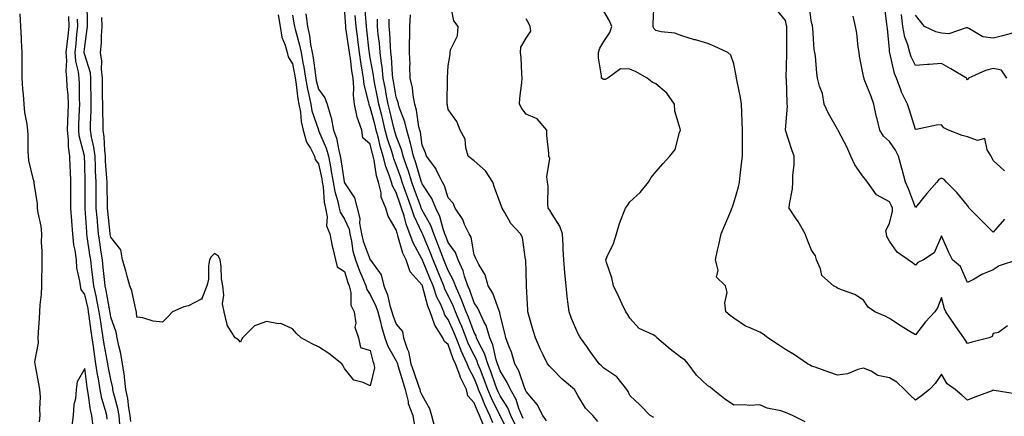
# Model space of a CAD drawing. Units: inches. Extents: x 981683 to 984323, y 7253018 to 7255658.
# Drawn here: x 982443 to 982822, y 7253692 to 7253845 of the extents above; entities that cross this region are included whole.
import ezdxf

# ---------------------------------------------------------------- set-up
doc = ezdxf.new("R2010")
doc.units = ezdxf.units.IN
doc.header["$MEASUREMENT"] = 0
doc.layers.add('Contour_98167253', color=7, linetype='Continuous', true_color=0x894a45)

msp = doc.modelspace()

# ---------------------------------------------------------------- linework, layer by layer
at = {"layer": 'Contour_98167253'}
for points in [[(982485.76, 7253689.63, 3157), (982485.57, 7253691.92, 3157), (982485.03, 7253694.94, 3157), (982484.6, 7253698.47, 3157), (982483.88, 7253701.92, 3157), (982483.3, 7253706.67, 3157), (982483.29, 7253707.16, 3157), (982482.58, 7253711.92, 3157), (982482, 7253715.87, 3157), (982481.11, 7253718.86, 3157), (982480.52, 7253721.92, 3157), (982480.15, 7253724.02, 3157), (982478.05, 7253729.88, 3157), (982477.77, 7253731.64, 3157), (982477.72, 7253731.92, 3157), (982477.64, 7253732.33, 3157), (982476.27, 7253740.14, 3157), (982475.9, 7253741.92, 3157), (982475.62, 7253744.35, 3157), (982475.16, 7253749.03, 3157), (982474.82, 7253751.92, 3157), (982474.27, 7253755.7, 3157), (982473.97, 7253757.84, 3157), (982473.37, 7253761.92, 3157), (982472.92, 7253766.79, 3157), (982472.9, 7253767.07, 3157), (982472.46, 7253771.92, 3157), (982472.42, 7253776.3, 3157), (982472.42, 7253777.55, 3157), (982472.4, 7253781.92, 3157), (982472.21, 7253786.08, 3157), (982472.18, 7253787.79, 3157), (982472.01, 7253791.92, 3157), (982471.56, 7253795.43, 3157), (982470.65, 7253799.32, 3157), (982470.25, 7253801.92, 3157), (982470.26, 7253804.13, 3157), (982470.51, 7253809.46, 3157), (982470.52, 7253811.92, 3157), (982470.49, 7253814.36, 3157), (982470.44, 7253819.53, 3157), (982470.41, 7253821.92, 3157), (982470.19, 7253824.06, 3157), (982468.05, 7253830.98, 3157), (982467.87, 7253831.74, 3157), (982467.85, 7253831.92, 3157), (982467.87, 7253832.1, 3157), (982468.05, 7253834.22, 3157), (982469.02, 7253840.95, 3157), (982469.09, 7253841.92, 3157), (982469.05, 7253842.92, 3157), (982468.94, 7253851.03, 3157)], [(982621.55, 7253688.42, 3158), (982620.1, 7253691.92, 3158), (982619.45, 7253693.32, 3158), (982618.05, 7253696.86, 3158), (982615.64, 7253699.51, 3158), (982615.05, 7253701.92, 3158), (982612.78, 7253706.65, 3158), (982612.53, 7253707.44, 3158), (982610.82, 7253711.92, 3158), (982609.94, 7253713.81, 3158), (982608.05, 7253719.31, 3158), (982606.57, 7253720.44, 3158), (982605.98, 7253721.92, 3158), (982602.85, 7253726.72, 3158), (982602.79, 7253727.18, 3158), (982601.11, 7253731.92, 3158), (982600.19, 7253734.06, 3158), (982598.18, 7253741.79, 3158), (982598.14, 7253741.92, 3158), (982598.11, 7253741.98, 3158), (982598.05, 7253742.13, 3158), (982593.44, 7253747.31, 3158), (982591.83, 7253751.92, 3158), (982590.62, 7253754.49, 3158), (982588.71, 7253761.26, 3158), (982588.47, 7253761.92, 3158), (982588.35, 7253762.22, 3158), (982588.05, 7253763.5, 3158), (982584.9, 7253768.77, 3158), (982583.97, 7253771.92, 3158), (982582.22, 7253776.09, 3158), (982582.18, 7253777.79, 3158), (982581.2, 7253781.92, 3158), (982580.44, 7253784.31, 3158), (982579.58, 7253790.39, 3158), (982579.21, 7253791.92, 3158), (982578.95, 7253792.82, 3158), (982578.05, 7253796.59, 3158), (982575.16, 7253799.03, 3158), (982574.77, 7253801.92, 3158), (982573.02, 7253806.89, 3158), (982573.02, 7253806.95, 3158), (982571.99, 7253811.92, 3158), (982571.57, 7253815.44, 3158), (982571.73, 7253818.24, 3158), (982571.41, 7253821.92, 3158), (982570.95, 7253824.82, 3158), (982570.35, 7253829.62, 3158), (982570.01, 7253831.92, 3158), (982569.8, 7253833.67, 3158), (982568.67, 7253841.3, 3158), (982568.6, 7253841.92, 3158), (982568.05, 7253849.03, 3158)], [(982631.39, 7253685.26, 3156), (982628.05, 7253691.78, 3156), (982628, 7253691.87, 3156), (982627.97, 7253691.92, 3156), (982627.91, 7253692.06, 3156), (982624.73, 7253698.6, 3156), (982623.32, 7253701.92, 3156), (982621.92, 7253705.79, 3156), (982620.44, 7253709.53, 3156), (982619.53, 7253711.92, 3156), (982619.16, 7253713.03, 3156), (982618.05, 7253715.17, 3156), (982615.79, 7253719.66, 3156), (982614.91, 7253721.92, 3156), (982612.99, 7253726.86, 3156), (982612.89, 7253727.08, 3156), (982610.85, 7253731.92, 3156), (982610.07, 7253733.94, 3156), (982608.05, 7253738.14, 3156), (982606.8, 7253740.67, 3156), (982606.37, 7253741.92, 3156), (982605.19, 7253744.78, 3156), (982603.93, 7253747.8, 3156), (982602.23, 7253751.92, 3156), (982601.08, 7253754.95, 3156), (982598.27, 7253761.7, 3156), (982598.19, 7253761.92, 3156), (982598.15, 7253762.02, 3156), (982598.05, 7253762.2, 3156), (982594.9, 7253768.77, 3156), (982593.9, 7253771.92, 3156), (982592.36, 7253776.23, 3156), (982591.64, 7253778.33, 3156), (982590.38, 7253781.92, 3156), (982589.82, 7253783.69, 3156), (982588.05, 7253788.52, 3156), (982587.05, 7253790.92, 3156), (982586.81, 7253791.92, 3156), (982586.3, 7253793.67, 3156), (982584.73, 7253798.6, 3156), (982583.83, 7253801.92, 3156), (982582.69, 7253806.56, 3156), (982582.44, 7253807.53, 3156), (982581.33, 7253811.92, 3156), (982580.81, 7253814.68, 3156), (982579.67, 7253820.3, 3156), (982579.36, 7253821.92, 3156), (982579.23, 7253823.1, 3156), (982578.05, 7253829.77, 3156), (982577.73, 7253831.6, 3156), (982577.68, 7253831.92, 3156), (982577.62, 7253832.35, 3156), (982576.71, 7253840.58, 3156), (982576.55, 7253841.92, 3156), (982576.41, 7253843.56, 3156), (982575.9, 7253849.77, 3156)], [(982665.76, 7253689.63, 3152), (982663.78, 7253691.92, 3152), (982660.91, 7253694.78, 3152), (982658.05, 7253699.63, 3152), (982657.24, 7253701.11, 3152), (982656.71, 7253701.92, 3152), (982652.02, 7253705.89, 3152), (982648.05, 7253709.89, 3152), (982647.14, 7253711.01, 3152), (982646.33, 7253711.92, 3152), (982644.67, 7253715.3, 3152), (982643.55, 7253717.42, 3152), (982641.65, 7253721.92, 3152), (982640.83, 7253724.7, 3152), (982639.01, 7253730.96, 3152), (982638.72, 7253731.92, 3152), (982638.67, 7253732.55, 3152), (982638.21, 7253741.76, 3152), (982638.2, 7253741.92, 3152), (982638.19, 7253742.06, 3152), (982638.05, 7253747.33, 3152), (982637.91, 7253751.78, 3152), (982637.9, 7253751.92, 3152), (982637.84, 7253752.13, 3152), (982636.64, 7253760.51, 3152), (982635.9, 7253761.92, 3152), (982632.12, 7253765.99, 3152), (982629.99, 7253769.98, 3152), (982628.8, 7253771.92, 3152), (982628.65, 7253772.52, 3152), (982628.05, 7253773.97, 3152), (982625.9, 7253779.77, 3152), (982625.29, 7253781.92, 3152), (982622.38, 7253786.25, 3152), (982618.05, 7253790.08, 3152), (982616.99, 7253790.86, 3152), (982615.78, 7253791.92, 3152), (982614.83, 7253795.14, 3152), (982614.57, 7253798.44, 3152), (982612.6, 7253801.92, 3152), (982611.34, 7253805.21, 3152), (982608.05, 7253809.95, 3152), (982607.74, 7253811.61, 3152), (982607.63, 7253811.92, 3152), (982607.6, 7253812.37, 3152), (982607.77, 7253821.64, 3152), (982607.75, 7253821.92, 3152), (982607.78, 7253822.19, 3152), (982608.05, 7253826.71, 3152), (982608.81, 7253831.16, 3152), (982608.82, 7253831.92, 3152), (982609, 7253832.87, 3152), (982611.63, 7253838.34, 3152), (982611.95, 7253841.92, 3152), (982610.27, 7253844.14, 3152), (982608.78, 7253851.19, 3152)], [(982826.47, 7253700.34, 3149), (982818.34, 7253701.63, 3149), (982818.05, 7253701.67, 3149), (982817.63, 7253701.5, 3149), (982810.94, 7253699.03, 3149), (982808.05, 7253697.82, 3149), (982805.95, 7253699.82, 3149), (982803.31, 7253701.92, 3149), (982800.27, 7253704.14, 3149), (982798.05, 7253707.84, 3149), (982795.66, 7253704.31, 3149), (982793.43, 7253701.92, 3149), (982790.42, 7253699.55, 3149), (982788.05, 7253697.92, 3149), (982785.97, 7253699.84, 3149), (982783.88, 7253701.92, 3149), (982780.89, 7253704.76, 3149), (982778.05, 7253706.52, 3149), (982773.55, 7253707.42, 3149), (982770.97, 7253709, 3149), (982768.05, 7253710.2, 3149), (982765.83, 7253709.7, 3149), (982761.91, 7253708.06, 3149), (982758.05, 7253707.54, 3149), (982754.73, 7253708.6, 3149), (982749.44, 7253710.53, 3149), (982748.05, 7253711.01, 3149), (982747.45, 7253711.32, 3149), (982746.47, 7253711.92, 3149), (982741.46, 7253715.33, 3149), (982738.05, 7253717.45, 3149), (982735.35, 7253719.22, 3149), (982731.24, 7253721.92, 3149), (982729.39, 7253723.26, 3149), (982728.05, 7253724.12, 3149), (982724.05, 7253725.92, 3149), (982722.56, 7253726.43, 3149), (982718.05, 7253729.44, 3149), (982716.67, 7253730.54, 3149), (982715.05, 7253731.92, 3149), (982714.64, 7253735.33, 3149), (982715.51, 7253739.38, 3149), (982714.83, 7253741.92, 3149), (982711.38, 7253745.25, 3149), (982712.02, 7253747.95, 3149), (982711.08, 7253751.92, 3149), (982711.86, 7253755.73, 3149), (982712.3, 7253757.67, 3149), (982713.15, 7253761.92, 3149), (982714.66, 7253765.31, 3149), (982716.88, 7253770.75, 3149), (982717.38, 7253771.92, 3149), (982717.56, 7253772.41, 3149), (982718.05, 7253773.89, 3149), (982719.88, 7253780.09, 3149), (982720.24, 7253781.92, 3149), (982720.54, 7253784.41, 3149), (982721.05, 7253788.92, 3149), (982721.42, 7253791.92, 3149), (982721.49, 7253795.36, 3149), (982721.39, 7253798.58, 3149), (982721.46, 7253801.92, 3149), (982721.32, 7253805.19, 3149), (982721.19, 7253808.78, 3149), (982721.07, 7253811.92, 3149), (982720.6, 7253814.47, 3149), (982719.32, 7253820.65, 3149), (982719.08, 7253821.92, 3149), (982718.95, 7253822.82, 3149), (982718.05, 7253827.51, 3149), (982716.99, 7253830.86, 3149), (982715.79, 7253831.92, 3149), (982710.46, 7253834.33, 3149), (982708.05, 7253835.38, 3149), (982703.26, 7253836.71, 3149), (982702.91, 7253836.78, 3149), (982698.05, 7253838.33, 3149), (982695.41, 7253839.28, 3149), (982690.07, 7253839.9, 3149), (982688.05, 7253840.41, 3149), (982687.27, 7253841.14, 3149), (982687.02, 7253841.92, 3149), (982686.97, 7253843, 3149), (982687.46, 7253851.33, 3149)], [(982827.41, 7253751.92, 3147), (982820.35, 7253749.62, 3147), (982818.05, 7253748.07, 3147), (982813.69, 7253746.28, 3147), (982810.69, 7253744.56, 3147), (982808.05, 7253743.2, 3147), (982805.47, 7253749.34, 3147), (982802.33, 7253751.92, 3147), (982800.89, 7253754.76, 3147), (982798.05, 7253761.18, 3147), (982795.27, 7253754.7, 3147), (982791.17, 7253751.92, 3147), (982789.03, 7253750.94, 3147), (982788.05, 7253749.86, 3147), (982786.88, 7253750.75, 3147), (982785.31, 7253751.92, 3147), (982780.99, 7253754.86, 3147), (982778.05, 7253759.09, 3147), (982777.02, 7253760.89, 3147), (982776.87, 7253761.92, 3147), (982776.66, 7253763.31, 3147), (982778.05, 7253765.93, 3147), (982779.24, 7253770.73, 3147), (982779.17, 7253771.92, 3147), (982778.85, 7253772.72, 3147), (982778.05, 7253774.35, 3147), (982773.1, 7253776.97, 3147), (982769.56, 7253781.92, 3147), (982768.94, 7253782.81, 3147), (982768.05, 7253783.78, 3147), (982764.71, 7253788.58, 3147), (982763.21, 7253791.92, 3147), (982761.6, 7253795.47, 3147), (982758.44, 7253801.53, 3147), (982758.25, 7253801.92, 3147), (982758.2, 7253802.07, 3147), (982758.05, 7253802.38, 3147), (982754.5, 7253808.37, 3147), (982752.91, 7253811.92, 3147), (982752.23, 7253816.1, 3147), (982751.14, 7253818.83, 3147), (982750.37, 7253821.92, 3147), (982750.06, 7253823.93, 3147), (982749.51, 7253830.46, 3147), (982749.3, 7253831.92, 3147), (982749, 7253832.87, 3147), (982748.53, 7253841.44, 3147), (982748.43, 7253841.92, 3147), (982748.35, 7253842.22, 3147), (982748.05, 7253843.38, 3147), (982747.03, 7253850.9, 3147)], [(982822.38, 7253786.25, 3145), (982818.05, 7253790.27, 3145), (982817.5, 7253791.37, 3145), (982817.25, 7253791.92, 3145), (982815.68, 7253794.29, 3145), (982814.83, 7253798.7, 3145), (982811.98, 7253797.99, 3145), (982808.05, 7253799.31, 3145), (982806, 7253799.87, 3145), (982800.85, 7253801.92, 3145), (982798.98, 7253802.85, 3145), (982798.05, 7253803.96, 3145), (982796.15, 7253803.82, 3145), (982788.29, 7253802.16, 3145), (982788.05, 7253802.13, 3145), (982785.71, 7253809.58, 3145), (982785.04, 7253811.92, 3145), (982782.72, 7253816.59, 3145), (982782.44, 7253817.53, 3145), (982780.76, 7253821.92, 3145), (982779.97, 7253823.84, 3145), (982778.17, 7253831.8, 3145), (982778.11, 7253831.98, 3145), (982778.05, 7253833.08, 3145), (982777.24, 7253841.11, 3145), (982777.16, 7253841.92, 3145), (982776.99, 7253842.98, 3145), (982776.13, 7253850, 3145)], [(982442.97, 7253846.84, 3159), (982443.23, 7253841.92, 3159), (982443.51, 7253837.38, 3159), (982443.5, 7253836.47, 3159), (982443.75, 7253831.92, 3159), (982443.81, 7253827.68, 3159), (982443.78, 7253826.19, 3159), (982443.84, 7253821.92, 3159), (982444.03, 7253817.9, 3159), (982444.31, 7253815.66, 3159), (982444.51, 7253811.92, 3159), (982444.83, 7253808.7, 3159), (982445.75, 7253804.22, 3159), (982446.02, 7253801.92, 3159), (982446.09, 7253799.96, 3159), (982446.15, 7253793.82, 3159), (982446.2, 7253791.92, 3159), (982446.4, 7253790.27, 3159), (982448.05, 7253783.36, 3159), (982448.38, 7253782.25, 3159), (982448.41, 7253781.92, 3159), (982448.44, 7253781.53, 3159), (982449.64, 7253773.51, 3159), (982449.76, 7253771.92, 3159), (982449.92, 7253770.05, 3159), (982451.11, 7253764.98, 3159), (982451.31, 7253761.92, 3159), (982451.29, 7253758.68, 3159), (982451.46, 7253755.33, 3159), (982451.44, 7253751.92, 3159), (982451.5, 7253748.47, 3159), (982451.36, 7253745.23, 3159), (982451.42, 7253741.92, 3159), (982451.29, 7253738.68, 3159), (982450.75, 7253734.62, 3159), (982450.62, 7253731.92, 3159), (982450.45, 7253729.52, 3159), (982450.1, 7253723.97, 3159), (982449.95, 7253721.92, 3159), (982450.03, 7253719.94, 3159), (982448.71, 7253712.58, 3159), (982448.75, 7253711.92, 3159), (982448.92, 7253711.05, 3159), (982450.26, 7253704.13, 3159), (982450.66, 7253701.92, 3159), (982450.81, 7253699.16, 3159), (982450.56, 7253694.43, 3159), (982450.76, 7253691.92, 3159), (982450.46, 7253689.51, 3159)], [(982476.71, 7253690.58, 3159), (982476.52, 7253691.92, 3159), (982476.04, 7253693.93, 3159), (982474.66, 7253698.53, 3159), (982474, 7253701.92, 3159), (982473.17, 7253706.8, 3159), (982473.13, 7253707, 3159), (982472.35, 7253711.92, 3159), (982471.77, 7253715.64, 3159), (982471.44, 7253718.53, 3159), (982470.95, 7253721.92, 3159), (982470.57, 7253724.44, 3159), (982469.79, 7253730.18, 3159), (982469.53, 7253731.92, 3159), (982469.29, 7253733.16, 3159), (982468.05, 7253738.54, 3159), (982466.67, 7253740.54, 3159), (982466.36, 7253741.92, 3159), (982466.19, 7253743.78, 3159), (982465, 7253748.87, 3159), (982464.81, 7253751.92, 3159), (982464.3, 7253755.67, 3159), (982463.89, 7253757.76, 3159), (982463.4, 7253761.92, 3159), (982463.03, 7253766.9, 3159), (982463.02, 7253766.95, 3159), (982462.66, 7253771.92, 3159), (982462.68, 7253776.55, 3159), (982462.69, 7253777.28, 3159), (982462.71, 7253781.92, 3159), (982462.54, 7253786.41, 3159), (982462.48, 7253787.49, 3159), (982462.32, 7253791.92, 3159), (982461.78, 7253795.65, 3159), (982461.82, 7253798.15, 3159), (982461.41, 7253801.92, 3159), (982461.54, 7253805.41, 3159), (982461.63, 7253808.34, 3159), (982461.77, 7253811.92, 3159), (982461.59, 7253815.46, 3159), (982461.26, 7253818.71, 3159), (982461.08, 7253821.92, 3159), (982460.82, 7253824.69, 3159), (982461.15, 7253828.82, 3159), (982460.93, 7253831.92, 3159), (982461.26, 7253835.13, 3159), (982461.64, 7253838.33, 3159), (982462, 7253841.92, 3159), (982461.84, 7253845.71, 3159)], [(982542.58, 7253846.45, 3156), (982543.28, 7253841.92, 3156), (982543.94, 7253837.81, 3156), (982545.3, 7253834.67, 3156), (982546, 7253831.92, 3156), (982546.35, 7253830.22, 3156), (982548.05, 7253827.48, 3156), (982549, 7253822.87, 3156), (982549.15, 7253821.92, 3156), (982549.39, 7253820.58, 3156), (982550.13, 7253814, 3156), (982550.55, 7253811.92, 3156), (982551.11, 7253808.86, 3156), (982551.37, 7253805.24, 3156), (982552.17, 7253801.92, 3156), (982553.5, 7253797.37, 3156), (982555.03, 7253794.94, 3156), (982556.54, 7253791.92, 3156), (982556.75, 7253790.62, 3156), (982558.05, 7253788.96, 3156), (982559.33, 7253783.2, 3156), (982559.55, 7253781.92, 3156), (982559.86, 7253780.11, 3156), (982560.25, 7253774.12, 3156), (982560.72, 7253771.92, 3156), (982561.4, 7253768.57, 3156), (982561.18, 7253765.05, 3156), (982562.47, 7253761.92, 3156), (982563.33, 7253757.2, 3156), (982563.64, 7253756.33, 3156), (982564.69, 7253751.92, 3156), (982565.34, 7253749.21, 3156), (982568.05, 7253747.45, 3156), (982569.4, 7253743.27, 3156), (982569.94, 7253741.92, 3156), (982570.57, 7253739.4, 3156), (982570.55, 7253734.42, 3156), (982571.83, 7253731.92, 3156), (982572.45, 7253727.52, 3156), (982572.11, 7253725.98, 3156), (982573.54, 7253721.92, 3156), (982574.3, 7253718.17, 3156), (982578.05, 7253716.99, 3156), (982578.97, 7253712.84, 3156), (982579.42, 7253711.92, 3156), (982579.69, 7253710.28, 3156), (982578.05, 7253703.37, 3156), (982575.28, 7253704.69, 3156), (982571.74, 7253705.61, 3156), (982568.05, 7253710.02, 3156), (982567.48, 7253711.35, 3156), (982567.11, 7253711.92, 3156), (982562.03, 7253715.9, 3156), (982558.05, 7253718.38, 3156), (982555.66, 7253719.53, 3156), (982551.38, 7253721.92, 3156), (982549.67, 7253723.54, 3156), (982548.05, 7253725.39, 3156), (982543.52, 7253727.39, 3156), (982542.71, 7253727.26, 3156), (982538.05, 7253728.12, 3156), (982533.47, 7253726.5, 3156), (982528.83, 7253721.92, 3156), (982528.52, 7253721.45, 3156), (982528.05, 7253720.21, 3156), (982527.23, 7253721.1, 3156), (982525.98, 7253721.92, 3156), (982522.9, 7253726.77, 3156), (982522.92, 7253727.05, 3156), (982521.72, 7253731.92, 3156), (982521.14, 7253735.01, 3156), (982521.61, 7253738.36, 3156), (982521.22, 7253741.92, 3156), (982520.7, 7253744.57, 3156), (982520.6, 7253749.37, 3156), (982520.23, 7253751.92, 3156), (982519.5, 7253753.37, 3156), (982518.05, 7253754.33, 3156), (982516.8, 7253753.17, 3156), (982516.15, 7253751.92, 3156), (982515.77, 7253749.64, 3156), (982515.68, 7253744.29, 3156), (982515.13, 7253741.92, 3156), (982513.16, 7253737.03, 3156), (982513.22, 7253736.75, 3156), (982512.89, 7253736.76, 3156), (982508.05, 7253734.16, 3156), (982506.15, 7253733.82, 3156), (982501.8, 7253731.92, 3156), (982500.02, 7253729.95, 3156), (982498.05, 7253727.93, 3156), (982494.41, 7253728.28, 3156), (982490.38, 7253729.59, 3156), (982488.05, 7253729.91, 3156), (982487.94, 7253731.81, 3156), (982487.92, 7253731.92, 3156), (982487.86, 7253732.11, 3156), (982486.18, 7253740.05, 3156), (982485.38, 7253741.92, 3156), (982484.37, 7253745.6, 3156), (982483.86, 7253747.73, 3156), (982482.57, 7253751.92, 3156), (982481.96, 7253755.83, 3156), (982478.05, 7253760.63, 3156), (982477.88, 7253761.75, 3156), (982477.86, 7253761.92, 3156), (982477.84, 7253762.13, 3156), (982476.88, 7253770.75, 3156), (982476.77, 7253771.92, 3156), (982476.76, 7253773.21, 3156), (982476.64, 7253780.51, 3156), (982476.63, 7253781.92, 3156), (982476.57, 7253783.4, 3156), (982476.09, 7253789.96, 3156), (982476.01, 7253791.92, 3156), (982475.71, 7253794.26, 3156), (982475.47, 7253799.34, 3156), (982475.08, 7253801.92, 3156), (982475.1, 7253804.87, 3156), (982474.95, 7253808.82, 3156), (982474.97, 7253811.92, 3156), (982474.93, 7253815.04, 3156), (982474.88, 7253818.75, 3156), (982474.84, 7253821.92, 3156), (982474.47, 7253825.5, 3156), (982474.65, 7253828.52, 3156), (982474.13, 7253831.92, 3156), (982474.43, 7253835.54, 3156), (982474.46, 7253838.33, 3156), (982474.72, 7253841.92, 3156), (982474.58, 7253845.39, 3156)], [(982548.05, 7253846.21, 3157), (982548.73, 7253842.6, 3157), (982548.81, 7253841.92, 3157), (982549.04, 7253840.93, 3157), (982550.82, 7253834.69, 3157), (982551.35, 7253831.92, 3157), (982552.06, 7253827.91, 3157), (982552.4, 7253826.27, 3157), (982553.11, 7253821.92, 3157), (982553.83, 7253817.7, 3157), (982554.37, 7253815.6, 3157), (982555.1, 7253811.92, 3157), (982555.56, 7253809.43, 3157), (982558.05, 7253802.08, 3157), (982558.1, 7253801.97, 3157), (982558.11, 7253801.92, 3157), (982558.14, 7253801.83, 3157), (982561.09, 7253794.96, 3157), (982561.92, 7253791.92, 3157), (982562.83, 7253787.14, 3157), (982562.9, 7253786.77, 3157), (982563.76, 7253781.92, 3157), (982564.38, 7253778.25, 3157), (982565.55, 7253774.42, 3157), (982566.08, 7253771.92, 3157), (982566.41, 7253770.28, 3157), (982568.05, 7253767.58, 3157), (982569.88, 7253763.75, 3157), (982570.17, 7253761.92, 3157), (982570.83, 7253759.14, 3157), (982571.37, 7253755.24, 3157), (982572.39, 7253751.92, 3157), (982573.88, 7253747.75, 3157), (982575.19, 7253744.78, 3157), (982576.35, 7253741.92, 3157), (982576.69, 7253740.56, 3157), (982578.05, 7253738.55, 3157), (982580.22, 7253734.09, 3157), (982580.91, 7253731.92, 3157), (982581.95, 7253728.02, 3157), (982582.32, 7253726.19, 3157), (982583.66, 7253721.92, 3157), (982584.78, 7253718.65, 3157), (982588.05, 7253713.04, 3157), (982588.42, 7253712.29, 3157), (982588.5, 7253711.92, 3157), (982588.69, 7253711.28, 3157), (982590.64, 7253704.51, 3157), (982591.5, 7253701.92, 3157), (982592.61, 7253697.36, 3157), (982592.68, 7253696.55, 3157), (982594.4, 7253691.92, 3157), (982594.9, 7253688.77, 3157)], [(982553.18, 7253846.79, 3158), (982553.79, 7253841.92, 3158), (982554.57, 7253838.44, 3158), (982555.03, 7253834.94, 3158), (982555.61, 7253831.92, 3158), (982555.98, 7253829.85, 3158), (982556.87, 7253823.1, 3158), (982557.05, 7253821.92, 3158), (982557.2, 7253821.07, 3158), (982558.05, 7253817.76, 3158), (982560.53, 7253814.4, 3158), (982561.38, 7253811.92, 3158), (982562.85, 7253807.12, 3158), (982562.98, 7253806.85, 3158), (982563.9, 7253801.92, 3158), (982564.97, 7253798.84, 3158), (982565.86, 7253794.11, 3158), (982566.46, 7253791.92, 3158), (982566.71, 7253790.58, 3158), (982567.96, 7253782.01, 3158), (982567.98, 7253781.92, 3158), (982567.99, 7253781.86, 3158), (982568.05, 7253781.66, 3158), (982572, 7253775.87, 3158), (982572.93, 7253771.92, 3158), (982574.06, 7253767.93, 3158), (982573.93, 7253766.04, 3158), (982574.59, 7253761.92, 3158), (982575.25, 7253759.12, 3158), (982578.05, 7253751.98, 3158), (982578.11, 7253751.98, 3158), (982578.13, 7253751.92, 3158), (982578.22, 7253751.75, 3158), (982582.27, 7253746.14, 3158), (982583.21, 7253741.92, 3158), (982584.62, 7253738.49, 3158), (982585.61, 7253734.36, 3158), (982586.39, 7253731.92, 3158), (982586.74, 7253730.61, 3158), (982588.05, 7253727.13, 3158), (982590.48, 7253724.35, 3158), (982590.89, 7253721.92, 3158), (982592.27, 7253717.7, 3158), (982592.79, 7253716.66, 3158), (982593.72, 7253711.92, 3158), (982594.75, 7253708.62, 3158), (982596.64, 7253703.33, 3158), (982597.11, 7253701.92, 3158), (982597.3, 7253701.17, 3158), (982598.05, 7253699.66, 3158), (982600.79, 7253694.66, 3158), (982601.59, 7253691.92, 3158), (982602.85, 7253687.12, 3158)], [(982625.21, 7253689.08, 3157), (982624.04, 7253691.92, 3157), (982622.14, 7253696.01, 3157), (982620.96, 7253699.01, 3157), (982619.73, 7253701.92, 3157), (982619.28, 7253703.15, 3157), (982618.05, 7253706.28, 3157), (982616.08, 7253709.95, 3157), (982615.33, 7253711.92, 3157), (982613.03, 7253716.9, 3157), (982613.01, 7253716.96, 3157), (982611.06, 7253721.92, 3157), (982610.22, 7253724.09, 3157), (982608.05, 7253728.97, 3157), (982606.79, 7253730.66, 3157), (982606.34, 7253731.92, 3157), (982605.04, 7253734.93, 3157), (982603.72, 7253737.59, 3157), (982602.25, 7253741.92, 3157), (982601.02, 7253744.89, 3157), (982598.19, 7253751.78, 3157), (982598.13, 7253751.92, 3157), (982598.11, 7253751.98, 3157), (982598.05, 7253752.12, 3157), (982594.59, 7253758.46, 3157), (982593.33, 7253761.92, 3157), (982591.81, 7253765.68, 3157), (982591.06, 7253768.91, 3157), (982590.1, 7253771.92, 3157), (982589.56, 7253773.43, 3157), (982588.05, 7253777.87, 3157), (982586.56, 7253780.43, 3157), (982586.2, 7253781.92, 3157), (982585.34, 7253784.63, 3157), (982584, 7253787.87, 3157), (982583.01, 7253791.92, 3157), (982581.9, 7253795.77, 3157), (982581.17, 7253798.8, 3157), (982580.33, 7253801.92, 3157), (982579.88, 7253803.75, 3157), (982578.05, 7253810.74, 3157), (982577.65, 7253811.52, 3157), (982577.56, 7253811.92, 3157), (982577.5, 7253812.47, 3157), (982575.66, 7253819.53, 3157), (982575.44, 7253821.92, 3157), (982574.96, 7253825.01, 3157), (982574.39, 7253828.26, 3157), (982573.85, 7253831.92, 3157), (982573.25, 7253836.72, 3157), (982573.21, 7253837.08, 3157), (982572.57, 7253841.92, 3157), (982572.24, 7253846.11, 3157)], [(982645.98, 7253689.85, 3153), (982644.53, 7253691.92, 3153), (982642.35, 7253696.22, 3153), (982638.05, 7253701.18, 3153), (982637.86, 7253701.73, 3153), (982637.77, 7253701.92, 3153), (982637.56, 7253702.41, 3153), (982635.31, 7253709.18, 3153), (982633.76, 7253711.92, 3153), (982632.48, 7253716.35, 3153), (982631.57, 7253718.4, 3153), (982630.26, 7253721.92, 3153), (982629.87, 7253723.74, 3153), (982628.05, 7253730.75, 3153), (982627.89, 7253731.76, 3153), (982627.83, 7253731.92, 3153), (982627.64, 7253732.33, 3153), (982625.23, 7253739.1, 3153), (982623.4, 7253741.92, 3153), (982622.35, 7253746.22, 3153), (982619.82, 7253750.15, 3153), (982618.98, 7253751.92, 3153), (982618.65, 7253752.52, 3153), (982618.05, 7253753.94, 3153), (982616.85, 7253760.72, 3153), (982616.11, 7253761.92, 3153), (982614.38, 7253765.59, 3153), (982613.64, 7253767.51, 3153), (982610.8, 7253771.92, 3153), (982609.95, 7253773.82, 3153), (982608.05, 7253775.88, 3153), (982606.63, 7253780.5, 3153), (982605.8, 7253781.92, 3153), (982603.52, 7253786.45, 3153), (982603.25, 7253787.12, 3153), (982599.72, 7253791.92, 3153), (982599.31, 7253793.18, 3153), (982598.05, 7253796.14, 3153), (982597.32, 7253801.19, 3153), (982597.09, 7253801.92, 3153), (982596.8, 7253803.17, 3153), (982595.81, 7253809.68, 3153), (982595.16, 7253811.92, 3153), (982594.51, 7253815.46, 3153), (982594.35, 7253818.22, 3153), (982593.45, 7253821.92, 3153), (982593.31, 7253826.66, 3153), (982593.35, 7253827.22, 3153), (982593.2, 7253831.92, 3153), (982593.19, 7253836.78, 3153), (982593.23, 7253837.1, 3153), (982593.21, 7253841.92, 3153), (982593.56, 7253846.41, 3153)], [(982745.63, 7253689.5, 3150), (982740.64, 7253691.92, 3150), (982738.89, 7253692.76, 3150), (982738.05, 7253693.16, 3150), (982736.21, 7253693.76, 3150), (982730.87, 7253694.74, 3150), (982728.05, 7253696.09, 3150), (982724.14, 7253695.83, 3150), (982722.25, 7253696.12, 3150), (982718.05, 7253695.93, 3150), (982714.46, 7253698.33, 3150), (982709.95, 7253701.92, 3150), (982708.99, 7253702.86, 3150), (982708.05, 7253703.42, 3150), (982703.67, 7253707.54, 3150), (982700.52, 7253711.92, 3150), (982699.37, 7253713.24, 3150), (982698.05, 7253714, 3150), (982693.62, 7253717.49, 3150), (982688.45, 7253721.92, 3150), (982688.29, 7253722.16, 3150), (982688.05, 7253722.36, 3150), (982686.99, 7253722.98, 3150), (982681.57, 7253725.44, 3150), (982678.05, 7253729.42, 3150), (982677.11, 7253730.98, 3150), (982676.5, 7253731.92, 3150), (982675.09, 7253734.88, 3150), (982673.78, 7253737.65, 3150), (982671.76, 7253741.92, 3150), (982671.14, 7253745.01, 3150), (982669.08, 7253750.89, 3150), (982668.81, 7253751.92, 3150), (982669.31, 7253753.18, 3150), (982671.69, 7253758.28, 3150), (982672.84, 7253761.92, 3150), (982674.04, 7253765.93, 3150), (982675.39, 7253769.26, 3150), (982676.33, 7253771.92, 3150), (982677.09, 7253772.88, 3150), (982678.05, 7253774.27, 3150), (982682.07, 7253777.9, 3150), (982685.26, 7253781.92, 3150), (982686.28, 7253783.69, 3150), (982688.05, 7253785.93, 3150), (982690.85, 7253789.12, 3150), (982693.46, 7253791.92, 3150), (982695.47, 7253794.5, 3150), (982697.12, 7253800.99, 3150), (982697.52, 7253801.92, 3150), (982697.48, 7253802.49, 3150), (982695.33, 7253809.2, 3150), (982695.23, 7253811.92, 3150), (982692.27, 7253816.14, 3150), (982688.05, 7253819.76, 3150), (982686.6, 7253820.47, 3150), (982684.65, 7253821.92, 3150), (982680.53, 7253824.4, 3150), (982678.05, 7253825.46, 3150), (982674.42, 7253825.55, 3150), (982669.51, 7253821.92, 3150), (982668.46, 7253821.51, 3150), (982668.05, 7253821.51, 3150), (982667.69, 7253821.56, 3150), (982667.1, 7253821.92, 3150), (982667.08, 7253822.89, 3150), (982665.95, 7253829.82, 3150), (982665.93, 7253831.92, 3150), (982666.47, 7253833.5, 3150), (982668.05, 7253836.11, 3150), (982670.36, 7253839.61, 3150), (982671.04, 7253841.92, 3150), (982670.23, 7253844.1, 3150), (982668.05, 7253847.82, 3150)], [(982823.51, 7253726.46, 3148), (982820.09, 7253723.96, 3148), (982818.05, 7253723.56, 3148), (982817.62, 7253722.35, 3148), (982816.45, 7253721.92, 3148), (982809.78, 7253720.19, 3148), (982808.05, 7253719.75, 3148), (982807.22, 7253721.09, 3148), (982806.73, 7253721.92, 3148), (982803.67, 7253726.3, 3148), (982803.16, 7253727.03, 3148), (982799.79, 7253731.92, 3148), (982799.19, 7253733.06, 3148), (982798.05, 7253737.47, 3148), (982796.52, 7253733.45, 3148), (982795.47, 7253731.92, 3148), (982791.92, 7253728.05, 3148), (982788.05, 7253722.98, 3148), (982785.2, 7253724.77, 3148), (982782.54, 7253726.41, 3148), (982778.05, 7253729.37, 3148), (982776.34, 7253730.21, 3148), (982772.42, 7253731.92, 3148), (982769.8, 7253733.67, 3148), (982768.05, 7253736.35, 3148), (982764.76, 7253738.63, 3148), (982759.6, 7253740.37, 3148), (982758.05, 7253741.07, 3148), (982757.49, 7253741.36, 3148), (982756.48, 7253741.92, 3148), (982752.02, 7253745.89, 3148), (982751.44, 7253748.53, 3148), (982749.91, 7253751.92, 3148), (982749.57, 7253753.44, 3148), (982748.05, 7253755.72, 3148), (982746.26, 7253760.13, 3148), (982745.6, 7253761.92, 3148), (982742.82, 7253766.69, 3148), (982741.89, 7253768.08, 3148), (982739.42, 7253771.92, 3148), (982739.52, 7253773.39, 3148), (982740.66, 7253779.31, 3148), (982740.8, 7253781.92, 3148), (982740.76, 7253784.63, 3148), (982741.36, 7253788.61, 3148), (982741.32, 7253791.92, 3148), (982740.5, 7253794.37, 3148), (982738.05, 7253801.91, 3148), (982738.05, 7253801.97, 3148), (982738.72, 7253811.25, 3148), (982738.68, 7253811.92, 3148), (982738.63, 7253812.5, 3148), (982738.32, 7253821.65, 3148), (982738.29, 7253821.92, 3148), (982738.29, 7253822.16, 3148), (982738.56, 7253831.41, 3148), (982738.56, 7253832.43, 3148), (982738.5, 7253841.47, 3148), (982738.5, 7253841.92, 3148), (982738.43, 7253842.3, 3148), (982738.05, 7253844.21, 3148), (982734.59, 7253848.46, 3148)], [(982822.36, 7253767.61, 3146), (982818.05, 7253762.63, 3146), (982808.78, 7253771.92, 3146), (982808.48, 7253772.35, 3146), (982808.05, 7253772.95, 3146), (982803.98, 7253777.85, 3146), (982800.05, 7253781.92, 3146), (982799.09, 7253782.96, 3146), (982798.05, 7253783.49, 3146), (982797.11, 7253782.86, 3146), (982796.3, 7253781.92, 3146), (982792.44, 7253777.53, 3146), (982788.05, 7253772.18, 3146), (982785.41, 7253779.28, 3146), (982784.21, 7253781.92, 3146), (982782.88, 7253786.75, 3146), (982782.77, 7253787.2, 3146), (982781.5, 7253791.92, 3146), (982780.4, 7253794.27, 3146), (982778.05, 7253797.6, 3146), (982775.73, 7253799.6, 3146), (982774.29, 7253801.92, 3146), (982773.14, 7253806.83, 3146), (982773.1, 7253806.97, 3146), (982772.04, 7253811.92, 3146), (982770.99, 7253814.86, 3146), (982768.34, 7253821.63, 3146), (982768.24, 7253821.92, 3146), (982768.19, 7253822.06, 3146), (982768.05, 7253822.78, 3146), (982766.56, 7253830.43, 3146), (982766.36, 7253831.92, 3146), (982766.03, 7253833.94, 3146), (982765.46, 7253839.33, 3146), (982764.97, 7253841.92, 3146), (982764.12, 7253845.85, 3146)], [(982823.23, 7253821.92, 3144), (982821.18, 7253825.05, 3144), (982818.05, 7253825.74, 3144), (982815.08, 7253824.89, 3144), (982808.45, 7253821.92, 3144), (982808.32, 7253821.65, 3144), (982808.05, 7253821.38, 3144), (982807.85, 7253821.72, 3144), (982807.72, 7253821.92, 3144), (982801.67, 7253825.54, 3144), (982798.05, 7253827.59, 3144), (982793.38, 7253827.25, 3144), (982792.7, 7253827.27, 3144), (982788.05, 7253826.84, 3144), (982786.39, 7253830.26, 3144), (982785.86, 7253831.92, 3144), (982785.09, 7253834.88, 3144), (982783.96, 7253837.83, 3144), (982783.2, 7253841.92, 3144), (982782.69, 7253846.56, 3144)], [(982825.41, 7253839.28, 3143), (982821.61, 7253838.36, 3143), (982818.05, 7253837.36, 3143), (982814.01, 7253837.88, 3143), (982808.93, 7253841.04, 3143), (982808.05, 7253841.33, 3143), (982807.57, 7253841.44, 3143), (982800.86, 7253839.11, 3143), (982798.05, 7253839.34, 3143), (982795.91, 7253839.78, 3143), (982791.5, 7253841.92, 3143), (982789.99, 7253843.86, 3143), (982788.05, 7253846.3, 3143)], [(982481.52, 7253688.45, 3158), (982481.23, 7253691.92, 3158), (982480.75, 7253694.62, 3158), (982479.1, 7253700.87, 3158), (982478.89, 7253701.92, 3158), (982478.79, 7253702.66, 3158), (982478.05, 7253705.84, 3158), (982477.03, 7253710.9, 3158), (982476.87, 7253711.92, 3158), (982476.65, 7253713.32, 3158), (982475.52, 7253719.39, 3158), (982475.16, 7253721.92, 3158), (982474.64, 7253725.33, 3158), (982474.19, 7253728.06, 3158), (982473.63, 7253731.92, 3158), (982472.71, 7253736.58, 3158), (982472.5, 7253737.47, 3158), (982471.58, 7253741.92, 3158), (982471.21, 7253745.08, 3158), (982470.65, 7253749.32, 3158), (982470.34, 7253751.92, 3158), (982470.05, 7253753.92, 3158), (982469.03, 7253760.94, 3158), (982468.89, 7253761.92, 3158), (982468.82, 7253762.69, 3158), (982468.17, 7253771.8, 3158), (982468.16, 7253771.92, 3158), (982468.16, 7253772.03, 3158), (982468.15, 7253781.82, 3158), (982468.15, 7253782.02, 3158), (982468.05, 7253788.71, 3158), (982467.99, 7253791.86, 3158), (982467.98, 7253791.92, 3158), (982467.97, 7253792, 3158), (982465.94, 7253799.81, 3158), (982465.71, 7253801.92, 3158), (982465.79, 7253804.18, 3158), (982466.04, 7253809.91, 3158), (982466.12, 7253811.92, 3158), (982466.01, 7253813.96, 3158), (982465.95, 7253819.82, 3158), (982465.83, 7253821.92, 3158), (982465.61, 7253824.36, 3158), (982464.63, 7253828.5, 3158), (982464.4, 7253831.92, 3158), (982464.73, 7253835.24, 3158), (982465.03, 7253838.9, 3158), (982465.34, 7253841.92, 3158), (982465.22, 7253844.75, 3158)], [(982634.06, 7253687.93, 3155), (982632.2, 7253691.92, 3155), (982630.98, 7253694.85, 3155), (982628.05, 7253699.49, 3155), (982627.25, 7253701.12, 3155), (982626.92, 7253701.92, 3155), (982626.27, 7253703.7, 3155), (982624.6, 7253708.47, 3155), (982623.28, 7253711.92, 3155), (982622.01, 7253715.88, 3155), (982619.71, 7253720.26, 3155), (982618.98, 7253721.92, 3155), (982618.77, 7253722.64, 3155), (982618.05, 7253723.94, 3155), (982615.92, 7253729.79, 3155), (982615.03, 7253731.92, 3155), (982613.1, 7253736.87, 3155), (982613.08, 7253736.95, 3155), (982610.86, 7253741.92, 3155), (982610.14, 7253744.01, 3155), (982608.05, 7253747.79, 3155), (982606.84, 7253750.71, 3155), (982606.34, 7253751.92, 3155), (982605.28, 7253754.69, 3155), (982604.09, 7253757.96, 3155), (982602.49, 7253761.92, 3155), (982601.32, 7253765.19, 3155), (982598.05, 7253771.08, 3155), (982597.78, 7253771.65, 3155), (982597.69, 7253771.92, 3155), (982597.49, 7253772.48, 3155), (982595.11, 7253778.98, 3155), (982594.09, 7253781.92, 3155), (982592.61, 7253786.48, 3155), (982592.11, 7253787.86, 3155), (982590.71, 7253791.92, 3155), (982590.2, 7253794.07, 3155), (982588.05, 7253799.62, 3155), (982587.49, 7253801.36, 3155), (982587.34, 7253801.92, 3155), (982587.11, 7253802.86, 3155), (982585.56, 7253809.43, 3155), (982584.92, 7253811.92, 3155), (982584.2, 7253815.77, 3155), (982583.85, 7253817.72, 3155), (982583.04, 7253821.92, 3155), (982582.55, 7253826.42, 3155), (982582.35, 7253827.62, 3155), (982581.82, 7253831.92, 3155), (982581.54, 7253835.41, 3155), (982581.12, 7253838.85, 3155), (982580.85, 7253841.92, 3155), (982580.79, 7253844.66, 3155)], [(982636.95, 7253690.82, 3154), (982636.43, 7253691.92, 3154), (982635.29, 7253694.68, 3154), (982634.18, 7253698.05, 3154), (982632, 7253701.92, 3154), (982630.83, 7253704.7, 3154), (982628.05, 7253709.12, 3154), (982627.33, 7253711.2, 3154), (982627.04, 7253711.92, 3154), (982626.57, 7253713.4, 3154), (982625.29, 7253719.16, 3154), (982624.08, 7253721.92, 3154), (982622.71, 7253726.58, 3154), (982621.84, 7253728.13, 3154), (982620.17, 7253731.92, 3154), (982619.51, 7253733.38, 3154), (982618.05, 7253735.43, 3154), (982616.37, 7253740.24, 3154), (982615.62, 7253741.92, 3154), (982614.34, 7253745.63, 3154), (982613.83, 7253747.7, 3154), (982611.84, 7253751.92, 3154), (982610.85, 7253754.72, 3154), (982608.05, 7253758.62, 3154), (982607.16, 7253761.03, 3154), (982606.81, 7253761.92, 3154), (982606.12, 7253763.85, 3154), (982604.84, 7253768.71, 3154), (982603.29, 7253771.92, 3154), (982601.76, 7253775.63, 3154), (982598.05, 7253781.21, 3154), (982597.86, 7253781.73, 3154), (982597.8, 7253781.92, 3154), (982597.67, 7253782.3, 3154), (982595.52, 7253789.39, 3154), (982594.65, 7253791.92, 3154), (982593.6, 7253796.37, 3154), (982593.46, 7253797.33, 3154), (982592.06, 7253801.92, 3154), (982591.3, 7253805.17, 3154), (982589.22, 7253810.75, 3154), (982588.88, 7253811.92, 3154), (982588.75, 7253812.62, 3154), (982588.05, 7253814.6, 3154), (982586.94, 7253820.81, 3154), (982586.72, 7253821.92, 3154), (982586.57, 7253823.4, 3154), (982586.22, 7253830.09, 3154), (982586, 7253831.92, 3154), (982585.82, 7253834.15, 3154), (982585.58, 7253839.45, 3154), (982585.36, 7253841.92, 3154), (982585.31, 7253844.66, 3154)], [(982687.33, 7253691.2, 3151), (982685.85, 7253691.92, 3151), (982682, 7253695.87, 3151), (982678.05, 7253699.71, 3151), (982677.38, 7253701.25, 3151), (982676.93, 7253701.92, 3151), (982672.97, 7253706.84, 3151), (982668.05, 7253710.21, 3151), (982667.17, 7253711.04, 3151), (982666.22, 7253711.92, 3151), (982662.79, 7253716.66, 3151), (982661.4, 7253718.57, 3151), (982658.97, 7253721.92, 3151), (982658.66, 7253722.53, 3151), (982658.05, 7253723.67, 3151), (982655.52, 7253729.39, 3151), (982654.62, 7253731.92, 3151), (982654.17, 7253735.8, 3151), (982653.94, 7253737.81, 3151), (982653.47, 7253741.92, 3151), (982653.01, 7253746.88, 3151), (982653.01, 7253746.96, 3151), (982652.58, 7253751.92, 3151), (982652.35, 7253756.22, 3151), (982652.31, 7253757.66, 3151), (982652.08, 7253761.92, 3151), (982651.08, 7253764.95, 3151), (982648.05, 7253769.55, 3151), (982647.17, 7253771.04, 3151), (982646.59, 7253771.92, 3151), (982646.48, 7253773.49, 3151), (982646.51, 7253780.38, 3151), (982646.36, 7253781.92, 3151), (982646, 7253783.97, 3151), (982647.2, 7253791.07, 3151), (982646.85, 7253791.92, 3151), (982646.87, 7253793.1, 3151), (982646.04, 7253799.91, 3151), (982646.06, 7253801.92, 3151), (982642.38, 7253806.25, 3151), (982638.05, 7253808.15, 3151), (982636.37, 7253810.24, 3151), (982635.53, 7253811.92, 3151), (982635.71, 7253814.26, 3151), (982636.36, 7253820.23, 3151), (982636.49, 7253821.92, 3151), (982636.38, 7253823.59, 3151), (982636.11, 7253829.98, 3151), (982635.97, 7253831.92, 3151), (982636.07, 7253833.9, 3151), (982638.05, 7253837.37, 3151), (982639.84, 7253840.13, 3151), (982639.68, 7253841.92, 3151), (982639.12, 7253842.99, 3151), (982638.05, 7253844.79, 3151)], [(982471.18, 7253688.79, 3160), (982470.73, 7253691.92, 3160), (982470.22, 7253694.09, 3160), (982469.4, 7253700.57, 3160), (982469.12, 7253701.92, 3160), (982468.97, 7253702.84, 3160), (982468.05, 7253710.05, 3160), (982465.08, 7253704.89, 3160), (982464.76, 7253701.92, 3160), (982464.46, 7253698.33, 3160), (982463.84, 7253696.13, 3160), (982463.6, 7253691.92, 3160), (982462.88, 7253687.09, 3160)]]:
    msp.add_polyline3d(points, dxfattribs=at)

doc.saveas('drawing.dxf')
